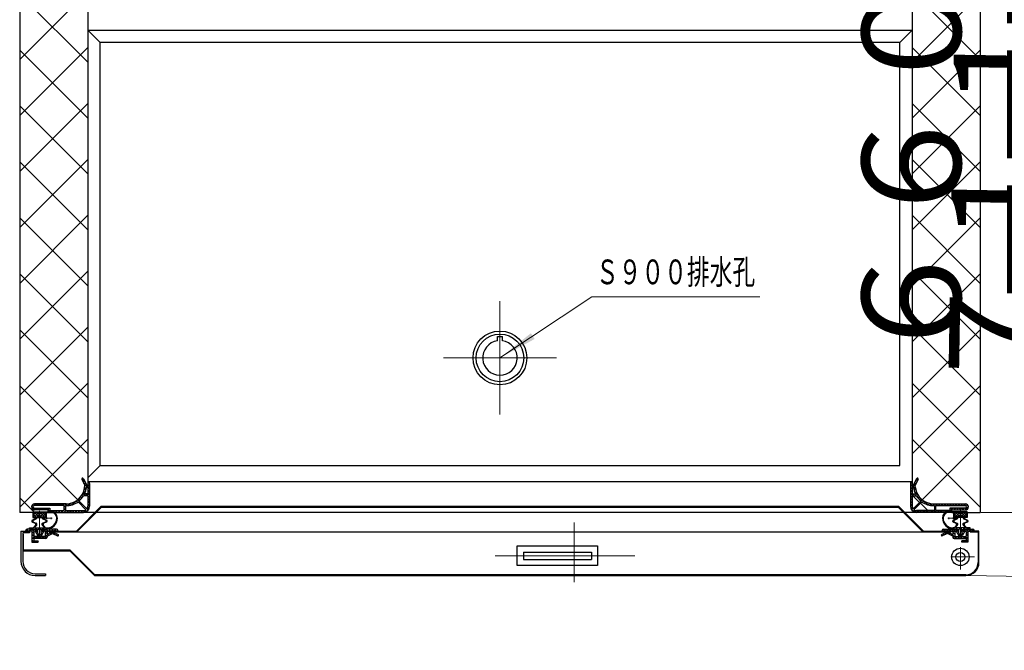
# Paper-space layout 'Layout1' of a CAD drawing. Units: inches. Extents: x 0 to 297, y 0 to 420.
# Drawn here: x 55 to 155, y 67 to 131 of the extents above; entities that cross this region are included whole.
import ezdxf

# ---------------------------------------------------------------- set-up
doc = ezdxf.new("R2010")
doc.units = ezdxf.units.IN
doc.header["$MEASUREMENT"] = 0
doc.linetypes.add('中心线', pattern=[20.6, 15, -1.8, 2, -1.8])
for name, color, linetype, lineweight in [('Layer0', 7, 'Continuous', 18), ('Layer1', 7, 'Continuous', 18), ('Layer2', 7, 'Continuous', 18), ('Layer4', 7, 'Continuous', 18), ('Layer6', 7, 'Continuous', 18), ('Layer7', 7, 'Continuous', 18), ('Layer8', 7, 'Continuous', 18)]:
    doc.layers.add(name, color=color, linetype=linetype, lineweight=lineweight)
doc.styles.add('DimStyle_Shape', font='txt')
doc.styles.add('PicadTxt 1', font='txt')
doc.dimstyles.new('PICAD-DimStyle', dxfattribs={"dimtxt": 10, "dimasz": 4, "dimexe": 0.18, "dimexo": 0.0625, "dimgap": 1.5, "dimtad": 1, "dimrnd": 0.005, "dimzin": 0, "dimdsep": 46, "dimtxsty": 'DimStyle_Shape', "dimcen": 0.09, "dimdle": 8, "dimclrd": 1, "dimclre": 1, "dimclrt": 2, "dimadec": 0, "dimazin": 0, "dimtfac": 1, "dimtofl": 0, "dimtmove": 0, "dimatfit": 3, "dimfxl": 0, "dimtolj": 1, "dimarcsym": 0})

# ---------------------------------------------------------------- blocks, each defined once
blk = doc.blocks.new('*X18')
at = {"layer": 'Layer6', "linetype": 'Continuous'}
for points in [[(161.388, 163.791), (160.722, 159.791), (162.055, 159.791)], [(161.388, 81.291), (160.722, 85.291), (162.055, 85.291)]]:
    blk.add_hatch(color=1, dxfattribs=at).paths.add_polyline_path(points, flags=0)
at = {"layer": 'Layer6', "color": 1, "linetype": 'Continuous'}
for p, q in [((152.188, 163.791), (161.568, 163.791)), ((161.388, 81.291), (161.388, 163.791)), ((152.188, 81.291), (161.568, 81.291))]:
    blk.add_line(p, q, dxfattribs=at)
at = {"layer": 'Layer6', "color": 2, "insert": (154.805, 122.541), "char_height": 10, "width": 102.44444, "attachment_point": 5, "rotation": 90, "style": 'DimStyle_Shape'}
blk.add_mtext('６６０Cl^K^B^Q^A', dxfattribs=at)
blk = doc.blocks.new('*X19')
at = {"layer": 'Layer6', "linetype": 'Continuous'}
for points in [[(171.275, 163.478), (170.544, 159.49), (171.877, 159.468)], [(169.825, 74.603), (169.224, 78.614), (170.557, 78.592)]]:
    blk.add_hatch(color=1, dxfattribs=at).paths.add_polyline_path(points, flags=0)
at = {"layer": 'Layer6', "color": 1, "linetype": 'Continuous'}
for p, q in [((152.187, 163.79), (171.455, 163.475)), ((169.825, 74.603), (171.275, 163.478)), ((150.738, 74.915), (170.005, 74.6))]:
    blk.add_line(p, q, dxfattribs=at)
at = {"layer": 'Layer6', "color": 2, "insert": (163.968, 119.148), "char_height": 10, "width": 103.11111, "attachment_point": 5, "rotation": 89.06531, "style": 'DimStyle_Shape'}
blk.add_mtext('７１１Cl^K^B^[^A', dxfattribs=at)
blk = doc.blocks.new('*X24')
at = {"layer": 'Layer7', "color": 1, "linetype": 'Continuous', "lineweight": 5}
for p, q in [((64.44, 152.541), (55, 161.98)), ((142.685, 152.541), (152.125, 161.98)), ((55, 149.708), (64.707, 159.416)), ((55, 155.365), (59.051, 159.416)), ((70.097, 152.541), (63.222, 159.416)), ((63.489, 152.541), (70.364, 159.416)), ((75.754, 152.541), (68.879, 159.416)), ((69.146, 152.541), (76.021, 159.416)), ((81.41, 152.541), (74.535, 159.416)), ((74.803, 152.541), (81.678, 159.416)), ((87.067, 152.541), (80.192, 159.416)), ((80.46, 152.541), (87.335, 159.416)), ((92.724, 152.541), (85.849, 159.416)), ((86.117, 152.541), (92.992, 159.416)), ((98.381, 152.541), (91.506, 159.416)), ((91.774, 152.541), (98.649, 159.416)), ((104.038, 152.541), (97.163, 159.416)), ((97.43, 152.541), (104.305, 159.416)), ((109.695, 152.541), (102.82, 159.416)), ((103.087, 152.541), (109.962, 159.416)), ((115.351, 152.541), (108.476, 159.416)), ((108.744, 152.541), (115.619, 159.416)), ((121.008, 152.541), (114.133, 159.416)), ((114.401, 152.541), (121.276, 159.416)), ((126.665, 152.541), (119.79, 159.416)), ((120.058, 152.541), (126.933, 159.416)), ((132.322, 152.541), (125.447, 159.416)), ((125.715, 152.541), (132.59, 159.416)), ((137.979, 152.541), (131.104, 159.416)), ((131.372, 152.541), (138.247, 159.416)), ((143.636, 152.541), (136.761, 159.416)), ((137.028, 152.541), (143.903, 159.416)), ((152.125, 149.708), (142.418, 159.416)), ((152.125, 155.365), (148.074, 159.416)), ((61.875, 149.449), (55, 156.324)), ((145.25, 149.449), (152.125, 156.324)), ((55, 144.051), (61.875, 150.926)), ((61.875, 143.792), (55, 150.667)), ((152.125, 144.051), (145.25, 150.926)), ((145.25, 143.792), (152.125, 150.667)), ((55, 138.395), (61.875, 145.27)), ((61.875, 138.135), (55, 145.01)), ((152.125, 138.395), (145.25, 145.27)), ((145.25, 138.135), (152.125, 145.01)), ((55, 132.738), (61.875, 139.613)), ((152.125, 132.738), (145.25, 139.613)), ((61.875, 132.478), (55, 139.353)), ((145.25, 132.478), (152.125, 139.353)), ((55, 127.081), (61.875, 133.956)), ((61.875, 126.821), (55, 133.696)), ((152.125, 127.081), (145.25, 133.956)), ((145.25, 126.821), (152.125, 133.696)), ((55, 121.424), (61.875, 128.299)), ((61.875, 121.164), (55, 128.039)), ((152.125, 121.424), (145.25, 128.299)), ((145.25, 121.164), (152.125, 128.039)), ((55, 115.767), (61.875, 122.642)), ((152.125, 115.767), (145.25, 122.642)), ((61.875, 115.507), (55, 122.382)), ((145.25, 115.507), (152.125, 122.382)), ((55, 110.11), (61.875, 116.985)), ((61.875, 109.851), (55, 116.726)), ((152.125, 110.11), (145.25, 116.985)), ((145.25, 109.851), (152.125, 116.726)), ((55, 104.453), (61.875, 111.328)), ((61.875, 104.194), (55, 111.069)), ((152.125, 104.453), (145.25, 111.328)), ((145.25, 104.194), (152.125, 111.069)), ((55, 98.797), (61.875, 105.672)), ((152.125, 98.797), (145.25, 105.672)), ((61.875, 98.537), (55, 105.412)), ((145.25, 98.537), (152.125, 105.412)), ((55, 93.14), (61.875, 100.015)), ((61.875, 92.88), (55, 99.755)), ((152.125, 93.14), (145.25, 100.015)), ((145.25, 92.88), (152.125, 99.755)), ((55, 87.483), (61.875, 94.358)), ((61.875, 87.223), (55, 94.098)), ((152.125, 87.483), (145.25, 94.358)), ((145.25, 87.223), (152.125, 94.098)), ((55, 81.826), (61.875, 88.701)), ((152.125, 81.826), (145.25, 88.701)), ((60.865, 82.576), (55, 88.441)), ((146.26, 82.576), (152.125, 88.441)), ((56.494, 81.291), (55, 82.784)), ((61.809, 82.978), (62.062, 83.232)), ((145.989, 82.305), (145.316, 82.978)), ((60.999, 82.443), (60.865, 82.576)), ((61.788, 81.654), (60.999, 82.443)), ((61.921, 81.52), (61.788, 81.654)), ((145.337, 81.654), (146.126, 82.443)), ((146.816, 81.478), (146.077, 82.217)), ((60.122, 81.291), (60.309, 81.478))]:
    blk.add_line(p, q, dxfattribs=at)
blk = doc.blocks.new('*X29')
at = {"layer": 'Layer8', "color": 1, "linetype": 'Continuous', "lineweight": 5}
for p, q in [((145.849, 84.711), (145.522, 84.384)), ((145.657, 84.655), (145.797, 84.516)), ((145.25, 84.395), (145.063, 84.208)), ((145.063, 84.119), (145.25, 83.932)), ((145.25, 84.112), (145.063, 83.925)), ((145.063, 83.836), (145.25, 83.649)), ((145.25, 83.829), (145.063, 83.642)), ((145.111, 84.354), (145.25, 84.214)), ((145.658, 84.237), (145.363, 83.942)), ((145.375, 84.09), (145.557, 83.908)), ((145.382, 83.8), (145.617, 83.565)), ((145.563, 83.859), (145.397, 83.694)), ((145.469, 84.278), (145.609, 84.139)), ((145.563, 84.467), (145.703, 84.327)), ((145.063, 83.553), (145.25, 83.366)), ((145.25, 83.547), (145.063, 83.359)), ((145.063, 83.271), (145.355, 82.978)), ((145.25, 83.264), (145.063, 83.076)), ((145.063, 82.988), (145.25, 82.8)), ((145.247, 82.978), (145.063, 82.793)), ((145.063, 82.705), (145.25, 82.517)), ((145.25, 82.698), (145.063, 82.51)), ((145.435, 83.166), (145.247, 82.978)), ((145.604, 83.617), (145.45, 83.464)), ((145.45, 83.166), (145.638, 82.978)), ((145.456, 83.442), (145.822, 83.077)), ((145.668, 83.399), (145.523, 83.254)), ((145.753, 83.201), (145.53, 82.978)), ((145.704, 82.912), (146.15, 82.466)), ((145.856, 83.022), (145.721, 82.886)), ((145.975, 82.858), (145.842, 82.725)), ((146.11, 82.709), (145.977, 82.577)), ((145.063, 82.422), (145.25, 82.235)), ((145.25, 82.415), (145.063, 82.228)), ((145.063, 82.139), (145.25, 81.952)), ((145.25, 82.132), (145.063, 81.946)), ((145.066, 81.853), (145.301, 81.618)), ((145.254, 81.854), (145.101, 81.7)), ((146.259, 82.576), (146.126, 82.443)), ((146.424, 82.458), (146.289, 82.323)), ((146.466, 82.432), (146.832, 82.067)), ((146.606, 82.357), (146.466, 82.217)), ((146.805, 82.273), (146.66, 82.128)), ((147.025, 82.21), (146.87, 82.056)), ((146.955, 82.227), (147.189, 81.992)), ((147.27, 82.172), (147.102, 82.004)), ((147.294, 82.171), (147.5, 81.964)), ((147.546, 82.166), (147.36, 81.979)), ((147.5, 81.964), (147.625, 81.839)), ((147.5, 81.681), (147.625, 81.556)), ((147.625, 81.679), (147.5, 81.554)), ((147.582, 82.166), (147.769, 81.978)), ((147.829, 82.166), (147.641, 81.978)), ((147.864, 82.166), (148.052, 81.978)), ((148.112, 82.166), (147.924, 81.978)), ((148.147, 82.166), (148.335, 81.978)), ((148.395, 82.166), (148.207, 81.978)), ((148.43, 82.166), (148.618, 81.978)), ((148.677, 82.166), (148.49, 81.978)), ((148.713, 82.166), (148.901, 81.978)), ((148.96, 82.166), (148.773, 81.978)), ((149.371, 81.728), (148.934, 81.291)), ((148.996, 82.166), (149.183, 81.978)), ((149.243, 82.166), (149.056, 81.978)), ((149.151, 81.728), (149.338, 81.541)), ((149.279, 82.166), (149.466, 81.978)), ((149.526, 82.166), (149.339, 81.978)), ((149.433, 81.728), (149.621, 81.541)), ((149.654, 81.728), (149.467, 81.541)), ((149.562, 82.166), (149.749, 81.978)), ((149.809, 82.166), (149.621, 81.978)), ((149.716, 81.728), (149.904, 81.541)), ((149.937, 81.728), (149.75, 81.541)), ((149.844, 82.166), (150.032, 81.978)), ((150.092, 82.166), (149.904, 81.978)), ((149.999, 81.728), (150.187, 81.541)), ((150.22, 81.728), (150.032, 81.541)), ((150.127, 82.166), (150.315, 81.978)), ((150.375, 82.166), (150.187, 81.978)), ((150.282, 81.728), (150.469, 81.541)), ((150.503, 81.728), (150.315, 81.541)), ((150.41, 82.166), (150.598, 81.978)), ((150.657, 82.166), (150.47, 81.978)), ((150.565, 81.728), (150.733, 81.56)), ((150.936, 81.879), (150.598, 81.541)), ((150.703, 82.156), (150.928, 81.931)), ((150.847, 82.073), (150.715, 81.94)), ((150.747, 81.828), (150.889, 81.686)), ((145.491, 81.525), (145.354, 81.387)), ((145.39, 81.529), (145.625, 81.294)), ((145.729, 81.48), (145.554, 81.305)), ((145.722, 81.48), (145.911, 81.291)), ((146.01, 81.478), (145.823, 81.291)), ((146.006, 81.478), (146.194, 81.291)), ((146.293, 81.478), (146.105, 81.291)), ((146.289, 81.478), (146.477, 81.291)), ((146.576, 81.478), (146.388, 81.291)), ((146.572, 81.478), (146.76, 81.291)), ((146.859, 81.478), (146.671, 81.291)), ((146.855, 81.478), (147.042, 81.291)), ((147.141, 81.478), (146.954, 81.291)), ((147.138, 81.478), (147.325, 81.291)), ((147.424, 81.478), (147.237, 81.291)), ((147.421, 81.478), (147.608, 81.291)), ((147.707, 81.478), (147.52, 81.291)), ((147.703, 81.478), (147.891, 81.291)), ((147.99, 81.478), (147.802, 81.291)), ((147.986, 81.478), (148.174, 81.291)), ((148.273, 81.478), (148.085, 81.291)), ((148.269, 81.478), (148.457, 81.291)), ((148.556, 81.478), (148.368, 81.291)), ((148.552, 81.478), (148.739, 81.291)), ((148.839, 81.478), (148.651, 81.291)), ((148.835, 81.478), (149.022, 81.291)), ((149.062, 81.533), (149.25, 81.346))]:
    blk.add_line(p, q, dxfattribs=at)
blk = doc.blocks.new('*X30')
at = {"layer": 'Layer8', "color": 1, "linetype": 'Continuous', "lineweight": 5}
for p, q in [((61.276, 84.711), (61.603, 84.384)), ((61.468, 84.655), (61.328, 84.516)), ((61.562, 84.467), (61.422, 84.327)), ((61.467, 84.237), (61.762, 83.942)), ((61.743, 83.8), (61.508, 83.565)), ((61.656, 84.278), (61.516, 84.139)), ((61.562, 83.859), (61.728, 83.694)), ((61.75, 84.09), (61.568, 83.908)), ((61.875, 84.395), (62.062, 84.208)), ((62.014, 84.354), (61.875, 84.214)), ((62.062, 84.119), (61.875, 83.932)), ((61.875, 84.112), (62.062, 83.925)), ((62.062, 83.836), (61.875, 83.649)), ((61.875, 83.829), (62.062, 83.642)), ((61.421, 82.912), (60.975, 82.466)), ((61.015, 82.709), (61.148, 82.577)), ((61.15, 82.858), (61.283, 82.725)), ((61.269, 83.022), (61.404, 82.886)), ((61.669, 83.442), (61.303, 83.077)), ((61.372, 83.201), (61.595, 82.978)), ((61.457, 83.399), (61.602, 83.254)), ((61.675, 83.166), (61.487, 82.978)), ((61.521, 83.617), (61.675, 83.464)), ((61.69, 83.166), (61.878, 82.978)), ((62.062, 83.271), (61.77, 82.978)), ((62.062, 83.553), (61.875, 83.366)), ((61.875, 83.547), (62.062, 83.359)), ((61.875, 83.264), (62.062, 83.076)), ((62.062, 82.988), (61.875, 82.8)), ((62.062, 82.705), (61.875, 82.517)), ((61.875, 82.698), (62.062, 82.51)), ((61.878, 82.978), (62.062, 82.793)), ((56.189, 81.879), (56.527, 81.541)), ((56.422, 82.156), (56.197, 81.931)), ((56.378, 81.828), (56.236, 81.686)), ((56.278, 82.073), (56.41, 81.94)), ((56.56, 81.728), (56.392, 81.56)), ((56.468, 82.166), (56.655, 81.978)), ((56.715, 82.166), (56.527, 81.978)), ((56.622, 81.728), (56.81, 81.541)), ((56.843, 81.728), (56.656, 81.541)), ((56.75, 82.166), (56.938, 81.978)), ((56.998, 82.166), (56.81, 81.978)), ((56.905, 81.728), (57.093, 81.541)), ((57.126, 81.728), (56.938, 81.541)), ((57.033, 82.166), (57.221, 81.978)), ((57.281, 82.166), (57.093, 81.978)), ((57.188, 81.728), (57.375, 81.541)), ((57.409, 81.728), (57.221, 81.541)), ((57.316, 82.166), (57.504, 81.978)), ((57.563, 82.166), (57.376, 81.978)), ((57.471, 81.728), (57.658, 81.541)), ((57.692, 81.728), (57.504, 81.541)), ((57.599, 82.166), (57.787, 81.978)), ((57.846, 82.166), (57.659, 81.978)), ((57.754, 81.728), (58.191, 81.291)), ((57.974, 81.728), (57.787, 81.541)), ((57.882, 82.166), (58.069, 81.978)), ((58.129, 82.166), (57.942, 81.978)), ((58.165, 82.166), (58.352, 81.978)), ((58.412, 82.166), (58.224, 81.978)), ((58.448, 82.166), (58.635, 81.978)), ((58.695, 82.166), (58.507, 81.978)), ((58.73, 82.166), (58.918, 81.978)), ((58.978, 82.166), (58.79, 81.978)), ((59.013, 82.166), (59.201, 81.978)), ((59.261, 82.166), (59.073, 81.978)), ((59.296, 82.166), (59.484, 81.978)), ((59.543, 82.166), (59.356, 81.978)), ((59.625, 81.964), (59.5, 81.839)), ((59.625, 81.681), (59.5, 81.556)), ((59.5, 81.679), (59.625, 81.554)), ((59.579, 82.166), (59.765, 81.979)), ((59.831, 82.171), (59.625, 81.964)), ((59.855, 82.172), (60.023, 82.004)), ((60.17, 82.227), (59.936, 81.992)), ((60.1, 82.21), (60.255, 82.056)), ((60.659, 82.432), (60.293, 82.067)), ((60.32, 82.273), (60.466, 82.128)), ((60.519, 82.357), (60.659, 82.217)), ((60.701, 82.458), (60.836, 82.323)), ((60.866, 82.576), (60.999, 82.443)), ((62.059, 81.853), (61.824, 81.618)), ((61.871, 81.854), (62.024, 81.7)), ((62.062, 82.422), (61.875, 82.235)), ((61.875, 82.415), (62.062, 82.228)), ((62.062, 82.139), (61.875, 81.952)), ((61.875, 82.132), (62.062, 81.946)), ((58.063, 81.533), (57.875, 81.346)), ((58.29, 81.478), (58.103, 81.291)), ((58.287, 81.478), (58.474, 81.291)), ((58.573, 81.478), (58.386, 81.291)), ((58.569, 81.478), (58.757, 81.291)), ((58.856, 81.478), (58.668, 81.291)), ((58.852, 81.478), (59.04, 81.291)), ((59.139, 81.478), (58.951, 81.291)), ((59.135, 81.478), (59.323, 81.291)), ((59.422, 81.478), (59.234, 81.291)), ((59.418, 81.478), (59.605, 81.291)), ((59.704, 81.478), (59.517, 81.291)), ((59.701, 81.478), (59.888, 81.291)), ((59.987, 81.478), (59.8, 81.291)), ((59.984, 81.478), (60.171, 81.291)), ((60.27, 81.478), (60.083, 81.291)), ((60.266, 81.478), (60.454, 81.291)), ((60.553, 81.478), (60.365, 81.291)), ((60.549, 81.478), (60.737, 81.291)), ((60.836, 81.478), (60.648, 81.291)), ((60.832, 81.478), (61.02, 81.291)), ((61.119, 81.478), (60.931, 81.291)), ((61.115, 81.478), (61.302, 81.291)), ((61.403, 81.48), (61.214, 81.291)), ((61.396, 81.48), (61.571, 81.305)), ((61.735, 81.529), (61.5, 81.294)), ((61.634, 81.525), (61.771, 81.387))]:
    blk.add_line(p, q, dxfattribs=at)
blk = doc.blocks.new('*X38')
at = {"layer": 'Layer8', "color": 1, "linetype": 'Continuous', "lineweight": 5}
for p, q in [((56.375, 81.023), (56.643, 81.291)), ((56.648, 80.853), (56.375, 81.126)), ((56.488, 80.853), (56.926, 81.291)), ((56.931, 80.853), (56.494, 81.291)), ((56.771, 80.853), (57.209, 81.291)), ((57.214, 80.853), (56.777, 81.291)), ((57.054, 80.853), (57.492, 81.291)), ((57.497, 80.853), (57.059, 81.291)), ((57.337, 80.853), (57.625, 81.141)), ((57.625, 81.008), (57.342, 81.291))]:
    blk.add_line(p, q, dxfattribs=at)
blk = doc.blocks.new('*X39')
at = {"layer": 'Layer8', "color": 1, "linetype": 'Continuous', "lineweight": 5}
for p, q in [((55.826, 79.603), (55.639, 79.416)), ((55.902, 79.416), (55.714, 79.603)), ((56.109, 79.603), (55.921, 79.416)), ((56.185, 79.416), (55.997, 79.603)), ((56.392, 79.603), (56.204, 79.416)), ((56.425, 79.175), (56.238, 79.363)), ((56.425, 79.354), (56.238, 79.166)), ((56.464, 78.853), (56.238, 79.08)), ((56.425, 79.071), (56.238, 78.883)), ((56.49, 78.853), (56.238, 78.6)), ((56.425, 78.61), (56.238, 78.797)), ((56.47, 79.413), (56.28, 79.603)), ((56.652, 78.666), (56.464, 78.853)), ((56.637, 79.565), (56.487, 79.416)), ((56.685, 79.481), (56.563, 79.603)), ((56.773, 78.853), (56.586, 78.666)), ((56.935, 78.666), (56.747, 78.853)), ((57.056, 78.853), (56.868, 78.666)), ((57.217, 78.666), (57.03, 78.853)), ((57.339, 78.853), (57.151, 78.666)), ((57.523, 79.603), (57.313, 79.393)), ((57.5, 78.666), (57.313, 78.853)), ((57.763, 79.252), (57.418, 79.596)), ((57.893, 79.124), (57.434, 78.666)), ((57.806, 79.603), (57.573, 79.37)), ((57.763, 79.277), (57.575, 79.089)), ((57.736, 78.713), (57.575, 78.874)), ((57.882, 79.416), (57.694, 79.603)), ((58.004, 79.01), (57.891, 79.123)), ((58.089, 79.603), (57.901, 79.416)), ((58.165, 79.416), (57.977, 79.603)), ((58.199, 79.099), (58.085, 79.212)), ((58.351, 79.299), (58.11, 79.058)), ((58.372, 79.603), (58.184, 79.416)), ((58.447, 79.416), (58.26, 79.603)), ((58.517, 79.063), (58.28, 79.301)), ((58.548, 79.213), (58.434, 79.099)), ((58.655, 79.603), (58.467, 79.416)), ((58.73, 79.416), (58.543, 79.603)), ((58.745, 79.128), (58.631, 79.014)), ((58.929, 79.029), (58.828, 78.928)), ((56.461, 78.291), (56.238, 78.514)), ((56.618, 78.416), (56.493, 78.291)), ((56.744, 78.291), (56.619, 78.416)), ((56.901, 78.416), (56.776, 78.291))]:
    blk.add_line(p, q, dxfattribs=at)
blk = doc.blocks.new('*X40')
at = {"layer": 'Layer8', "color": 1, "linetype": 'Continuous', "lineweight": 5}
for p, q in [((148.196, 79.029), (148.297, 78.928)), ((148.38, 79.128), (148.494, 79.014)), ((148.395, 79.416), (148.582, 79.603)), ((148.471, 79.603), (148.658, 79.416)), ((148.577, 79.213), (148.691, 79.099)), ((148.608, 79.063), (148.845, 79.301)), ((148.678, 79.416), (148.865, 79.603)), ((148.753, 79.603), (148.941, 79.416)), ((148.775, 79.299), (149.015, 79.058)), ((148.927, 79.099), (149.04, 79.212)), ((148.961, 79.416), (149.148, 79.603)), ((149.036, 79.603), (149.224, 79.416)), ((149.121, 79.01), (149.234, 79.123)), ((149.232, 79.124), (149.691, 78.666)), ((149.243, 79.416), (149.431, 79.603)), ((149.319, 79.603), (149.552, 79.37)), ((149.363, 79.252), (149.707, 79.596)), ((149.363, 79.277), (149.55, 79.089)), ((149.389, 78.713), (149.55, 78.874)), ((149.602, 79.603), (149.813, 79.393)), ((149.625, 78.666), (149.812, 78.853)), ((149.786, 78.853), (149.974, 78.666)), ((149.908, 78.666), (150.095, 78.853)), ((150.069, 78.853), (150.257, 78.666)), ((150.19, 78.666), (150.378, 78.853)), ((150.352, 78.853), (150.539, 78.666)), ((150.44, 79.481), (150.562, 79.603)), ((150.473, 78.666), (150.661, 78.853)), ((150.488, 79.565), (150.638, 79.416)), ((150.635, 78.853), (150.887, 78.6)), ((150.655, 79.413), (150.845, 79.603)), ((150.661, 78.853), (150.887, 79.08)), ((150.7, 79.175), (150.887, 79.363)), ((150.7, 79.354), (150.887, 79.166)), ((150.7, 79.071), (150.887, 78.883)), ((150.7, 78.61), (150.887, 78.797)), ((150.733, 79.603), (150.921, 79.416)), ((150.94, 79.416), (151.128, 79.603)), ((151.016, 79.603), (151.204, 79.416)), ((151.223, 79.416), (151.411, 79.603)), ((151.299, 79.603), (151.486, 79.416)), ((150.224, 78.416), (150.349, 78.291)), ((150.381, 78.291), (150.506, 78.416)), ((150.507, 78.416), (150.632, 78.291)), ((150.664, 78.291), (150.887, 78.514))]:
    blk.add_line(p, q, dxfattribs=at)
blk = doc.blocks.new('*X41')
at = {"layer": 'Layer8', "color": 1, "linetype": 'Continuous', "lineweight": 5}
for p, q in [((149.5, 81.008), (149.783, 81.291)), ((149.788, 80.853), (149.5, 81.141)), ((149.628, 80.853), (150.066, 81.291)), ((150.071, 80.853), (149.633, 81.291)), ((149.911, 80.853), (150.349, 81.291)), ((150.354, 80.853), (149.916, 81.291)), ((150.194, 80.853), (150.631, 81.291)), ((150.637, 80.853), (150.199, 81.291)), ((150.477, 80.853), (150.75, 81.126)), ((150.75, 81.023), (150.482, 81.291))]:
    blk.add_line(p, q, dxfattribs=at)

psp = doc.layouts.get("Layout1")

# ---------------------------------------------------------------- hatches: boundary and pattern name
at = {"layer": 'Layer1'}
psp.add_hatch(color=1, dxfattribs=at).paths.add_polyline_path([(103.562, 96.916), (106.69, 99.41), (107.075, 98.829)], flags=0)

# ---------------------------------------------------------------- linework, layer by layer
at = {"layer": 'Layer0', "color": 0, "linetype": 'Continuous', "lineweight": 30}
for p, q in [((55, 163.791), (55, 81.291)), ((152.125, 163.791), (152.125, 81.291)), ((61.875, 152.541), (61.875, 83.166)), ((145.25, 152.541), (145.25, 83.166)), ((61.875, 130.041), (145.25, 130.041)), ((63.125, 128.791), (61.875, 130.041)), ((144, 128.791), (145.25, 130.041)), ((144, 128.791), (63.125, 128.791)), ((63.125, 86.041), (63.125, 128.791)), ((144, 86.041), (144, 128.791)), ((103.312, 99.072), (103.813, 99.072)), ((103.312, 98.648), (103.312, 99.072)), ((103.813, 98.648), (103.813, 99.072)), ((63.125, 86.041), (61.875, 84.791)), ((63.125, 86.041), (144, 86.041)), ((61.875, 84.416), (145.25, 84.416)), ((57.875, 81.291), (55, 81.291)), ((145.688, 81.291), (61.437, 81.291)), ((149.25, 81.291), (152.125, 81.291)), ((105.312, 77.916), (113.438, 77.916)), ((105.312, 75.916), (105.312, 77.916)), ((113.438, 77.916), (113.438, 75.916)), ((105.938, 77.291), (105.938, 76.541)), ((105.938, 77.291), (112.812, 77.291)), ((112.812, 77.291), (112.812, 76.541)), ((113.438, 75.916), (105.312, 75.916)), ((105.938, 76.541), (112.812, 76.541))]:
    psp.add_line(p, q, dxfattribs=at)
for radius in [2.718, 2.406]:
    psp.add_circle((103.562, 96.916), radius, dxfattribs=at)
psp.add_arc((103.562, 96.916), 1.75, 98.21355, 81.78497, dxfattribs=at)
at = {"layer": 'Layer1', "color": 1, "linetype": 'Continuous', "lineweight": 5}
for q in [(103.562, 96.916), (129.828, 103.093)]:
    psp.add_line((112.87, 103.093), q, dxfattribs=at)
at = {"layer": 'Layer2', "color": 5, "linetype": '中心线', "lineweight": 5}
for p, q in [((103.562, 91.197), (103.562, 102.634)), ((97.844, 96.916), (109.281, 96.916)), ((111.062, 80.265), (111.062, 74.241)), ((103.076, 76.916), (117.186, 76.916))]:
    psp.add_line(p, q, dxfattribs=at)
at = {"layer": 'Layer8', "color": 0, "linetype": 'Continuous', "lineweight": 30}
for p, q in [((61.442, 84.707), (61.775, 84.041)), ((145.683, 84.707), (145.35, 84.041)), ((61.274, 84.623), (61.582, 84.008)), ((61.554, 83.797), (61.582, 84.008)), ((61.775, 84.041), (61.74, 83.772)), ((61.875, 84.416), (61.875, 83.166)), ((62.062, 84.228), (62.062, 81.916)), ((145.063, 84.228), (145.063, 81.916)), ((145.25, 84.416), (145.25, 83.166)), ((145.35, 84.041), (145.385, 83.772)), ((145.851, 84.623), (145.543, 84.008)), ((145.571, 83.797), (145.543, 84.008)), ((61.875, 82.978), (61.463, 82.978)), ((61.875, 83.166), (61.562, 83.166)), ((61.875, 82.978), (61.875, 81.916)), ((145.25, 83.166), (145.563, 83.166)), ((145.25, 82.978), (145.25, 81.916)), ((145.25, 82.978), (145.662, 82.978)), ((59.695, 82.166), (56.5, 82.166)), ((59.5, 81.978), (56.5, 81.978)), ((56.5, 81.728), (58.063, 81.728)), ((58.063, 81.728), (58.063, 81.478)), ((59.5, 81.478), (59.5, 81.978)), ((59.695, 81.978), (59.625, 81.978)), ((59.625, 81.978), (59.625, 81.478)), ((60.75, 79.416), (63.25, 81.916)), ((60.786, 79.328), (63.286, 81.828)), ((61.699, 81.565), (60.899, 82.366)), ((61.788, 81.654), (60.999, 82.443)), ((63.25, 81.916), (143.875, 81.916)), ((63.286, 81.828), (143.839, 81.828)), ((143.839, 81.828), (146.339, 79.328)), ((146.375, 79.416), (143.875, 81.916)), ((145.337, 81.654), (146.126, 82.443)), ((145.426, 81.565), (146.226, 82.366)), ((147.43, 82.166), (150.625, 82.166)), ((147.43, 81.978), (147.5, 81.978)), ((147.5, 81.978), (147.5, 81.478)), ((147.625, 81.478), (147.625, 81.978)), ((147.625, 81.978), (150.625, 81.978)), ((149.062, 81.728), (149.062, 81.478)), ((150.625, 81.728), (149.062, 81.728)), ((57.875, 81.541), (56.5, 81.541)), ((57.25, 80.791), (57.25, 80.767)), ((57.875, 81.291), (57.875, 81.541)), ((57.875, 81.291), (61.437, 81.291)), ((58.063, 81.478), (59.5, 81.478)), ((59.625, 81.478), (61.437, 81.478)), ((147.5, 81.478), (145.688, 81.478)), ((149.25, 81.291), (145.688, 81.291)), ((149.062, 81.478), (147.625, 81.478)), ((149.25, 81.291), (149.25, 81.541)), ((149.25, 81.541), (150.625, 81.541)), ((149.875, 80.791), (149.875, 80.767)), ((55.125, 79.416), (56, 79.416)), ((55.125, 79.416), (55.125, 76.353)), ((56, 79.228), (55.313, 79.228)), ((55.313, 79.228), (55.313, 76.353)), ((55.313, 79.103), (55.313, 77.416)), ((55.313, 79.103), (55.388, 79.103)), ((55.388, 77.491), (55.388, 79.102)), ((55.613, 79.416), (55.613, 79.453)), ((56.238, 79.416), (55.613, 79.416)), ((56.538, 79.603), (55.763, 79.603)), ((56, 79.416), (56, 79.228)), ((56.238, 79.416), (56.238, 78.291)), ((56.425, 79.353), (56.425, 78.916)), ((56.688, 79.416), (56.488, 79.416)), ((57.513, 78.853), (56.488, 78.853)), ((57.638, 78.666), (56.488, 78.666)), ((56.688, 79.453), (56.688, 79.416)), ((57.313, 79.453), (57.313, 79.416)), ((57.513, 79.416), (57.313, 79.416)), ((58.713, 79.603), (57.463, 79.603)), ((57.575, 79.353), (57.575, 78.916)), ((58.863, 79.416), (57.763, 79.416)), ((57.763, 79.416), (57.763, 79.065)), ((58.313, 79.316), (57.763, 79.065)), ((57.763, 78.9), (58.314, 79.151)), ((57.763, 78.9), (57.763, 78.791)), ((57.938, 79.328), (57.938, 79.416)), ((57.938, 79.416), (60.75, 79.416)), ((57.938, 79.328), (149.188, 79.328)), ((58.313, 79.316), (58.892, 79.063)), ((58.314, 79.151), (58.833, 78.926)), ((58.863, 79.453), (58.863, 79.416)), ((58.938, 78.995), (58.938, 78.995)), ((146.375, 79.416), (149.188, 79.416)), ((148.188, 78.995), (148.188, 78.995)), ((148.813, 79.316), (148.233, 79.063)), ((148.262, 79.453), (148.262, 79.416)), ((148.262, 79.416), (149.363, 79.416)), ((148.811, 79.151), (148.292, 78.926)), ((148.413, 79.603), (149.663, 79.603)), ((149.363, 78.9), (148.811, 79.151)), ((148.813, 79.316), (149.363, 79.065)), ((149.188, 79.328), (149.188, 79.416)), ((149.363, 79.416), (149.363, 79.065)), ((149.363, 78.9), (149.363, 78.791)), ((149.488, 78.666), (150.637, 78.666)), ((149.55, 79.353), (149.55, 78.916)), ((149.613, 79.416), (149.813, 79.416)), ((149.613, 78.853), (150.637, 78.853)), ((149.813, 79.453), (149.813, 79.416)), ((150.438, 79.453), (150.438, 79.416)), ((150.438, 79.416), (150.637, 79.416)), ((150.587, 79.603), (151.363, 79.603)), ((150.7, 79.353), (150.7, 78.916)), ((150.887, 79.416), (150.887, 78.291)), ((150.887, 79.416), (151.512, 79.416)), ((152, 79.416), (151.125, 79.416)), ((151.125, 79.341), (151.125, 79.416)), ((151.125, 79.341), (151.925, 79.341)), ((151.512, 79.416), (151.512, 79.453)), ((151.925, 79.341), (151.925, 76.241)), ((152, 76.241), (152, 79.416)), ((56.238, 78.291), (56.863, 78.291)), ((56.425, 78.603), (56.425, 78.478)), ((56.488, 78.416), (56.863, 78.416)), ((56.863, 78.291), (56.863, 78.416)), ((150.262, 78.291), (150.262, 78.416)), ((150.637, 78.416), (150.262, 78.416)), ((150.887, 78.291), (150.262, 78.291)), ((150.7, 78.603), (150.7, 78.478)), ((55.313, 77.416), (60.063, 77.416)), ((60.094, 77.491), (55.388, 77.491)), ((62.563, 74.916), (60.063, 77.416)), ((62.594, 74.991), (60.094, 77.491)), ((56.563, 75.103), (57.625, 75.103)), ((56.563, 74.916), (57.625, 74.916)), ((57.625, 75.103), (57.625, 74.916)), ((62.563, 74.916), (150.675, 74.916)), ((150.675, 74.991), (62.594, 74.991))]:
    psp.add_line(p, q, dxfattribs=at)
at = {"layer": 'Layer8', "color": 3, "linetype": 'Continuous', "lineweight": 30}
for p, q in [((56.653, 80.711), (56.288, 80.527)), ((56.313, 81.353), (56.313, 80.791)), ((56.313, 81.353), (58.188, 81.353)), ((56.313, 80.791), (56.688, 80.791)), ((56.316, 80.472), (56.681, 80.655)), ((56.375, 81.291), (56.375, 80.853)), ((56.375, 81.291), (57.625, 81.291)), ((56.375, 80.853), (57.625, 80.853)), ((56.688, 80.767), (56.688, 80.791)), ((56.748, 80.791), (57.252, 80.791)), ((56.75, 80.791), (56.75, 80.767)), ((57.313, 80.791), (57.688, 80.791)), ((57.313, 80.791), (57.313, 80.767)), ((57.684, 80.472), (57.319, 80.655)), ((57.347, 80.711), (57.712, 80.527)), ((57.625, 81.291), (57.625, 80.853)), ((57.688, 81.291), (58.188, 81.291)), ((57.688, 81.291), (57.688, 80.791)), ((150.812, 81.353), (148.938, 81.353)), ((149.438, 81.291), (148.938, 81.291)), ((149.778, 80.711), (149.413, 80.527)), ((149.438, 81.291), (149.438, 80.791)), ((149.812, 80.791), (149.438, 80.791)), ((149.441, 80.472), (149.806, 80.655)), ((150.75, 81.291), (149.5, 81.291)), ((149.5, 81.291), (149.5, 80.853)), ((150.75, 80.853), (149.5, 80.853)), ((149.812, 80.791), (149.812, 80.767)), ((150.377, 80.791), (149.873, 80.791)), ((150.375, 80.791), (150.375, 80.767)), ((150.812, 80.791), (150.438, 80.791)), ((150.438, 80.767), (150.438, 80.791)), ((150.809, 80.472), (150.444, 80.655)), ((150.472, 80.711), (150.837, 80.527)), ((150.75, 81.291), (150.75, 80.853)), ((150.812, 81.353), (150.812, 80.791)), ((56, 79.728), (56.375, 79.728)), ((56, 79.603), (56, 79.728)), ((56.298, 80.299), (56.648, 80.161)), ((56.321, 80.358), (56.671, 80.219)), ((56.375, 79.728), (56.672, 80.062)), ((56.718, 80.02), (56.551, 79.832)), ((56.598, 79.728), (57.402, 79.728)), ((57.282, 80.02), (57.449, 79.832)), ((57.625, 79.728), (57.328, 80.062)), ((57.679, 80.358), (57.329, 80.219)), ((57.702, 80.299), (57.352, 80.161)), ((57.625, 79.728), (57.75, 79.728)), ((149.5, 79.728), (149.375, 79.728)), ((149.423, 80.299), (149.773, 80.161)), ((149.446, 80.358), (149.796, 80.219)), ((149.5, 79.728), (149.797, 80.062)), ((149.843, 80.02), (149.676, 79.832)), ((150.527, 79.728), (149.723, 79.728)), ((150.407, 80.02), (150.574, 79.832)), ((150.75, 79.728), (150.453, 80.062)), ((150.804, 80.358), (150.454, 80.219)), ((150.827, 80.299), (150.477, 80.161)), ((151.125, 79.728), (150.75, 79.728)), ((151.125, 79.603), (151.125, 79.728)), ((56, 79.603), (56.719, 79.603)), ((56.563, 79.403), (56.719, 79.378)), ((56.563, 79.403), (56.839, 78.944)), ((56.719, 79.378), (56.719, 79.603)), ((56.799, 79.253), (56.844, 79.253)), ((56.799, 79.253), (56.947, 79.008)), ((56.844, 79.253), (56.844, 79.603)), ((56.844, 79.603), (57.156, 79.603)), ((57.201, 79.253), (57.054, 79.008)), ((57.156, 79.253), (57.156, 79.603)), ((57.156, 79.253), (57.201, 79.253)), ((57.438, 79.403), (57.161, 78.944)), ((57.281, 79.603), (57.697, 79.603)), ((57.281, 79.378), (57.281, 79.603)), ((57.281, 79.378), (57.438, 79.403)), ((149.844, 79.603), (149.428, 79.603)), ((149.844, 79.378), (149.688, 79.403)), ((149.688, 79.403), (149.964, 78.944)), ((149.844, 79.378), (149.844, 79.603)), ((149.969, 79.253), (149.924, 79.253)), ((149.924, 79.253), (150.071, 79.008)), ((149.969, 79.253), (149.969, 79.603)), ((150.281, 79.603), (149.969, 79.603)), ((150.326, 79.253), (150.179, 79.008)), ((150.281, 79.253), (150.281, 79.603)), ((150.326, 79.253), (150.281, 79.253)), ((150.562, 79.403), (150.286, 78.944)), ((151.125, 79.603), (150.406, 79.603)), ((150.406, 79.378), (150.406, 79.603)), ((150.562, 79.403), (150.406, 79.378))]:
    psp.add_line(p, q, dxfattribs=at)
at = {"layer": 'Layer8', "color": 5, "linetype": '中心线', "lineweight": 5}
for p, q in [((57, 78.785), (57, 81.459)), ((58.276, 80.728), (57.514, 80.728)), ((57.688, 80.78), (57.688, 80.651)), ((57.75, 80.78), (57.75, 80.651)), ((58.188, 80.613), (58.188, 80.797)), ((148.85, 80.728), (149.611, 80.728)), ((148.938, 80.613), (148.938, 80.797)), ((149.375, 80.78), (149.375, 80.651)), ((149.438, 80.78), (149.438, 80.651)), ((150.125, 78.785), (150.125, 81.459)), ((56.397, 80.416), (56.184, 80.416)), ((56.344, 80.357), (56.344, 80.483)), ((56.702, 80.103), (56.552, 80.103)), ((56.625, 80.163), (56.625, 80.009)), ((57.298, 80.103), (57.448, 80.103)), ((57.375, 80.163), (57.375, 80.009)), ((57.603, 80.416), (57.82, 80.416)), ((57.656, 80.357), (57.656, 80.483)), ((149.522, 80.416), (149.305, 80.416)), ((149.469, 80.357), (149.469, 80.483)), ((149.827, 80.103), (149.677, 80.103)), ((149.75, 80.163), (149.75, 80.009)), ((150.423, 80.103), (150.573, 80.103)), ((150.5, 80.163), (150.5, 80.009)), ((150.728, 80.416), (150.941, 80.416)), ((150.781, 80.357), (150.781, 80.483)), ((56.861, 79.041), (57.118, 79.041)), ((150.264, 79.041), (150.007, 79.041)), ((150.125, 77.791), (150.125, 75.517)), ((149.165, 76.791), (151.562, 76.791))]:
    psp.add_line(p, q, dxfattribs=at)
at = {"layer": 'Layer8', "color": 1, "linetype": 'Continuous', "lineweight": 5}
for p, q in [((58.863, 79.444), (58.834, 79.416)), ((148.262, 79.444), (148.291, 79.416))]:
    psp.add_line(p, q, dxfattribs=at)
at = {"layer": 'Layer8', "color": 0, "linetype": 'Continuous', "lineweight": 30}
for radius in [0.875, 0.45]:
    psp.add_circle((150.125, 76.791), radius, dxfattribs=at)
for centre, radius, start, end in [((61.358, 84.665), 0.0937, 26.57339, 206.56922), ((145.767, 84.665), 0.0937, 333.43078, 153.42661), ((59.695, 84.041), 1.875, 270, 352.52392), ((59.695, 84.041), 2.062, 334.89724, 352.52351), ((61.875, 84.228), 0.188, 360, 90), ((145.25, 84.228), 0.188, 90, 180), ((147.43, 84.041), 2.063, 187.47649, 205.10276), ((147.43, 84.041), 1.875, 187.47608, 270), ((59.695, 84.041), 2.062, 309.21702, 328.99234), ((147.43, 84.041), 2.063, 211.00766, 230.78298), ((56.5, 81.853), 0.312, 90, 270), ((56.5, 81.853), 0.125, 90, 270), ((59.695, 84.041), 2.062, 270, 305.71295), ((61.437, 81.916), 0.625, 270, 0), ((61.437, 81.916), 0.438, 323.21243, 0), ((145.688, 81.916), 0.625, 180, 270), ((145.688, 81.916), 0.438, 180, 216.78757), ((147.43, 84.041), 2.062, 234.28705, 270), ((150.625, 81.853), 0.312, 270, 90), ((150.625, 81.853), 0.125, 270, 90), ((61.437, 81.916), 0.438, 270, 306.78597), ((145.688, 81.916), 0.438, 233.21403, 270), ((55.763, 79.453), 0.15, 90, 180), ((56.488, 79.353), 0.0625, 90, 180), ((56.488, 78.916), 0.0625, 180, 270), ((56.488, 78.603), 0.0625, 90, 180), ((56.538, 79.453), 0.15, 0, 90), ((57.463, 79.453), 0.15, 90, 180), ((57.513, 79.353), 0.0625, 360, 90), ((57.513, 78.916), 0.0625, 270, 0), ((57.638, 78.791), 0.125, 270, 0), ((58.713, 79.453), 0.15, 360, 90), ((58.863, 78.995), 0.075, 246.50143, 0), ((58.863, 78.995), 0.075, 0, 66.50143), ((148.262, 78.995), 0.075, 113.49857, 180), ((148.262, 78.995), 0.075, 180, 293.49857), ((148.413, 79.453), 0.15, 90, 180), ((149.488, 78.791), 0.125, 180, 270), ((149.613, 79.353), 0.0625, 90, 180), ((149.613, 78.916), 0.0625, 180, 270), ((149.663, 79.453), 0.15, 0, 90), ((150.587, 79.453), 0.15, 90, 180), ((150.637, 79.353), 0.0625, 0, 90), ((150.637, 78.916), 0.0625, 270, 360), ((150.637, 78.603), 0.0625, 0, 90), ((151.363, 79.453), 0.15, 0, 90), ((56.488, 78.478), 0.0625, 180, 270), ((150.637, 78.478), 0.0625, 270, 0), ((56.563, 76.353), 1.438, 180, 270), ((56.563, 76.353), 1.25, 180, 270), ((150.675, 76.241), 1.325, 270, 0), ((150.675, 76.241), 1.25, 270, 0)]:
    psp.add_arc(centre, radius, start, end, dxfattribs=at)
at = {"layer": 'Layer8', "color": 3, "linetype": 'Continuous', "lineweight": 30}
for centre, radius, start, end in [((56.625, 80.767), 0.0625, 296.66515, 0), ((56.625, 80.767), 0.125, 296.66515, 0), ((57.375, 80.767), 0.125, 180, 243.33485), ((57.375, 80.767), 0.0625, 180, 243.33485), ((57.688, 80.728), 1.125, 270, 0), ((57.75, 80.728), 1, 270, 0), ((58.188, 80.728), 0.625, 0, 90), ((58.188, 80.728), 0.562, 0, 90), ((148.938, 80.728), 0.625, 90, 180), ((149.438, 80.728), 1.125, 180, 270), ((148.938, 80.728), 0.562, 90, 180), ((149.375, 80.728), 1, 180, 270), ((149.75, 80.767), 0.0625, 296.66515, 360), ((149.75, 80.767), 0.125, 296.66515, 360), ((150.5, 80.767), 0.125, 180, 243.33485), ((150.5, 80.767), 0.0625, 180, 243.33485), ((56.344, 80.416), 0.125, 116.65888, 248.47135), ((56.344, 80.416), 0.0625, 116.6526, 248.45834), ((56.598, 79.791), 0.0625, 138.34555, 270), ((56.625, 80.103), 0.0625, 318.34555, 68.48437), ((56.625, 80.103), 0.125, 318.3351, 68.47648), ((57.375, 80.103), 0.125, 111.52352, 221.6649), ((57.375, 80.103), 0.0625, 111.54166, 221.65445), ((57.402, 79.791), 0.0625, 270, 41.65445), ((57.656, 80.416), 0.0625, 291.51563, 63.3474), ((57.656, 80.416), 0.125, 291.52865, 63.34112), ((149.469, 80.416), 0.125, 116.65888, 248.47135), ((149.469, 80.416), 0.0625, 116.6526, 248.48437), ((149.723, 79.791), 0.0625, 138.34555, 270), ((149.75, 80.103), 0.0625, 318.34555, 68.45834), ((149.75, 80.103), 0.125, 318.3351, 68.47648), ((150.5, 80.103), 0.125, 111.52352, 221.6649), ((150.5, 80.103), 0.0625, 111.51563, 221.65445), ((150.527, 79.791), 0.0625, 270, 41.65445), ((150.781, 80.416), 0.0625, 291.54166, 63.3474), ((150.781, 80.416), 0.125, 291.52865, 63.34112), ((57, 79.041), 0.188, 211.0821, 328.9179), ((57, 79.041), 0.0625, 211.07412, 328.92588), ((150.125, 79.041), 0.187, 211.0821, 328.9179), ((150.125, 79.041), 0.0625, 211.07412, 328.92588)]:
    psp.add_arc(centre, radius, start, end, dxfattribs=at)

# ---------------------------------------------------------------- block references
at = {"layer": 'Layer7'}
psp.add_blockref('*X24', (0, 0), dxfattribs=at)
at = {"layer": 'Layer8'}
for name in ['*X30', '*X29', '*X38', '*X41', '*X39', '*X40']:
    psp.add_blockref(name, (0, 0), dxfattribs=at)

# ---------------------------------------------------------------- texts
at = {"layer": 'Layer4', "color": 2, "style": 'PicadTxt 1', "width": 0.674667}
psp.add_text('Ｓ９００排水孔', height=2.5, dxfattribs=at).set_placement((113.266, 104.36))

# ---------------------------------------------------------------- dimensions: what is measured, and where the dimension line sits
at = {"layer": 'Layer6'}
for base, p1, angle, text, picture, middle in [((161.388, 163.791), (152.125, 81.291), 90, '６６０Cl', '*X18', (154.805, 122.541)), ((171.275, 163.478), (150.675, 74.916), 89.06531, '７１１Cl', '*X19', (163.968, 119.148))]:
    dim = psp.add_linear_dim(base=base, p1=p1, p2=(152.125, 163.791), angle=angle, text=text, dimstyle='PICAD-DimStyle', override={"dimsah": 1, "dimtzin": 0}, dxfattribs=at)
    dim.commit()
    dim.dimension.update_dxf_attribs({"geometry": picture, "text_midpoint": middle})

doc.saveas('drawing.dxf')
